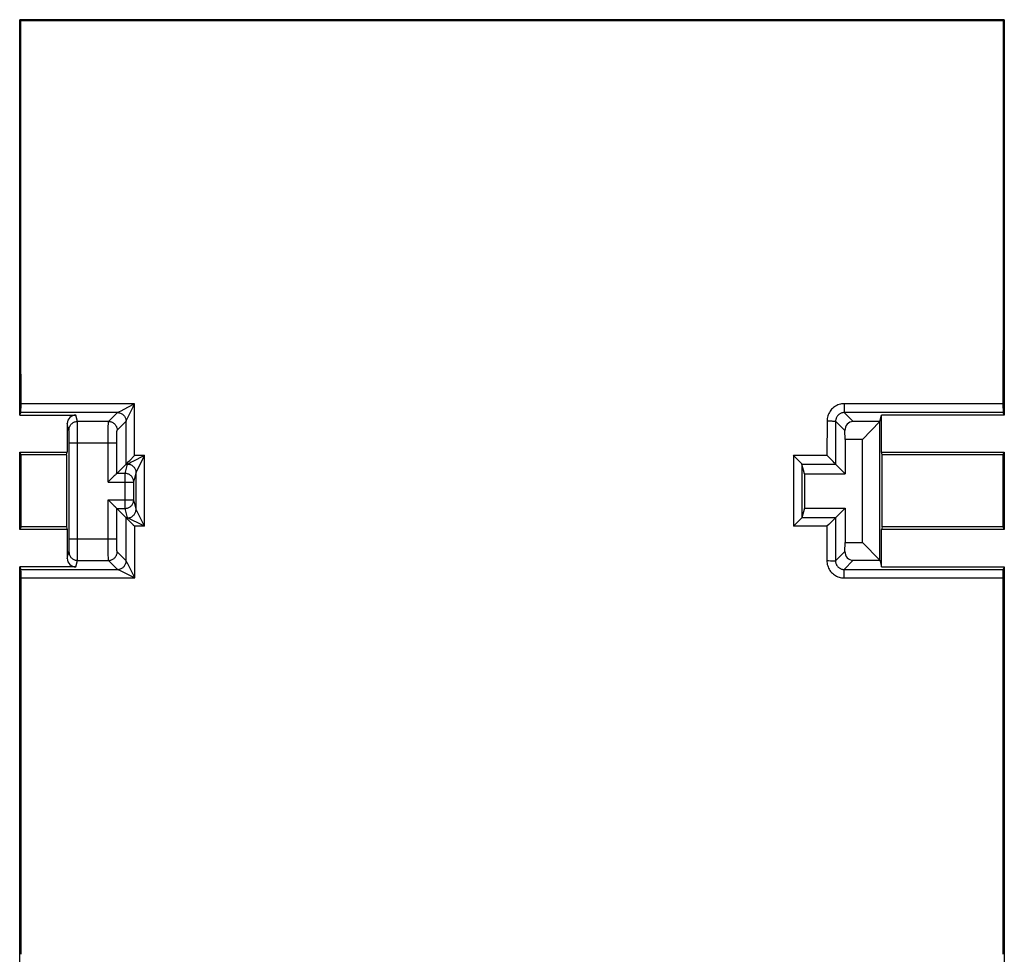
# Model space of a CAD drawing. Units: millimetres. Extents: x 28 to 260, y 53 to 143.
# Drawn here: x 97 to 120, y 99 to 120 of the extents above; entities that cross this region are included whole.
import ezdxf

# ---------------------------------------------------------------- set-up
doc = ezdxf.new("R2010")
doc.units = ezdxf.units.MM
doc.header["$LTSCALE"] = 16.335
doc.layers.get('0').update_dxf_attribs({"linetype": 'CONTINUOUS'})
doc.layers.add('ASSI', color=7, linetype='CONTINUOUS')

msp = doc.modelspace()

# ---------------------------------------------------------------- linework, layer by layer
at = {"color": 7, "linetype": 'CONTINUOUS'}
for p, q in [((97.144, 111.162), (97.144, 120.361)), ((97.169, 120.336), (97.144, 120.361)), ((120.044, 120.361), (97.144, 120.361)), ((120.019, 120.336), (97.169, 120.336)), ((120.019, 120.336), (120.044, 120.361)), ((120.044, 120.361), (120.044, 111.162)), ((97.144, 111.162), (97.172, 111.218)), ((97.144, 111.162), (98.452, 111.162)), ((117.148, 111.009), (117.186, 111.162)), ((117.186, 110.295), (117.186, 111.162)), ((120.044, 111.162), (117.186, 111.162)), ((120.044, 111.162), (120.017, 111.218)), ((98.252, 110.962), (98.252, 110.295)), ((117.148, 111.009), (116.53, 111.009)), ((117.148, 111.009), (116.744, 110.595)), ((117.148, 107.781), (117.148, 111.009)), ((116.344, 110.595), (116.337, 110.802)), ((98.292, 108.278), (98.292, 110.512)), ((116.344, 110.595), (116.344, 109.795)), ((116.744, 110.595), (116.344, 110.595)), ((116.744, 108.195), (116.744, 110.595)), ((97.144, 108.495), (97.144, 110.295)), ((97.176, 110.232), (97.144, 110.295)), ((97.144, 110.295), (98.252, 110.295)), ((98.236, 110.232), (97.176, 110.232)), ((98.236, 110.232), (98.252, 110.295)), ((115.16, 110.203), (115.138, 110.224)), ((115.225, 110.137), (115.16, 110.203)), ((115.942, 110.203), (115.92, 110.224)), ((116.006, 110.138), (115.942, 110.203)), ((117.202, 110.232), (117.186, 110.295)), ((117.186, 110.295), (120.044, 110.295)), ((120.013, 110.232), (117.202, 110.232)), ((120.013, 110.232), (120.044, 110.295)), ((120.044, 110.295), (120.044, 108.495)), ((99.618, 110.019), (99.401, 109.802)), ((99.649, 110.053), (99.674, 110.078)), ((99.674, 110.078), (99.702, 110.107)), ((115.284, 110.077), (115.225, 110.137)), ((115.309, 110.051), (115.284, 110.077)), ((115.327, 110.032), (115.309, 110.051)), ((115.394, 109.795), (115.338, 110.019)), ((116.064, 110.078), (116.006, 110.138)), ((116.089, 110.053), (116.064, 110.078)), ((116.108, 110.033), (116.089, 110.053)), ((116.12, 110.019), (116.344, 109.795)), ((99.336, 109.737), (99.212, 109.612)), ((99.345, 109.746), (99.336, 109.737)), ((115.394, 109.795), (115.394, 108.995)), ((115.394, 109.795), (116.344, 109.795)), ((99.212, 109.612), (99.201, 109.602)), ((99.796, 109.188), (99.796, 109.602)), ((99.212, 109.177), (99.201, 109.188)), ((99.336, 109.053), (99.212, 109.177)), ((99.345, 109.044), (99.336, 109.053)), ((99.619, 108.769), (99.401, 108.988)), ((115.394, 108.995), (115.338, 108.77)), ((115.394, 108.995), (116.344, 108.995)), ((116.119, 108.769), (116.344, 108.995)), ((116.344, 108.995), (116.344, 108.195)), ((97.176, 108.559), (97.144, 108.495)), ((98.236, 108.559), (97.176, 108.559)), ((98.236, 108.559), (98.252, 108.495)), ((99.624, 108.766), (99.638, 108.753)), ((99.659, 108.732), (99.685, 108.707)), ((99.685, 108.707), (99.745, 108.649)), ((115.18, 108.616), (115.138, 108.574)), ((115.243, 108.678), (115.18, 108.616)), ((115.272, 108.707), (115.243, 108.678)), ((115.961, 108.616), (115.919, 108.574)), ((116.024, 108.679), (115.961, 108.616)), ((116.054, 108.707), (116.024, 108.679)), ((117.202, 108.559), (117.186, 108.495)), ((120.012, 108.559), (117.202, 108.559)), ((120.012, 108.559), (120.044, 108.495)), ((98.252, 108.495), (97.144, 108.495)), ((98.252, 108.495), (98.252, 107.827)), ((117.186, 107.627), (117.186, 108.495)), ((120.044, 108.495), (117.186, 108.495)), ((116.337, 107.988), (116.344, 108.195)), ((116.344, 108.195), (116.744, 108.195)), ((116.744, 108.195), (117.148, 107.781)), ((116.53, 107.781), (117.148, 107.781)), ((117.148, 107.781), (117.186, 107.627)), ((97.144, 88.662), (97.144, 107.627)), ((97.144, 107.627), (97.174, 107.568)), ((98.452, 107.627), (97.144, 107.627)), ((117.186, 107.627), (120.044, 107.627)), ((120.044, 107.627), (120.015, 107.568)), ((120.044, 107.627), (120.044, 88.662))]:
    msp.add_line(p, q, dxfattribs=at)
at = {"color": 250, "linetype": 'CONTINUOUS'}
for p, q in [((99.817, 111.423), (97.175, 111.423)), ((99.501, 111.263), (99.571, 111.299)), ((99.818, 110.224), (99.817, 111.423)), ((116.321, 111.423), (116.321, 111.218)), ((120.013, 111.423), (116.321, 111.423)), ((99.417, 111.218), (97.172, 111.218)), ((98.49, 111.012), (98.452, 111.162)), ((99.211, 111.012), (99.417, 111.218)), ((99.417, 111.218), (99.418, 111.218)), ((99.437, 111.229), (99.451, 111.237)), ((99.451, 111.237), (99.468, 111.246)), ((99.468, 111.246), (99.501, 111.263)), ((116.53, 111.009), (116.321, 111.218)), ((120.017, 111.218), (116.321, 111.218)), ((98.29, 110.812), (98.252, 110.962)), ((99.211, 111.012), (98.49, 111.012)), ((98.491, 110.981), (98.49, 110.999)), ((98.491, 110.939), (98.491, 110.981)), ((98.492, 110.784), (98.491, 110.939)), ((99.204, 110.836), (99.204, 110.882)), ((99.411, 110.812), (99.617, 111.018)), ((99.618, 110.019), (99.617, 111.018)), ((99.617, 111.018), (99.617, 111.018)), ((99.622, 111.029), (99.627, 111.039)), ((99.627, 111.039), (99.634, 111.054)), ((115.921, 111.024), (115.92, 110.224)), ((115.921, 111.024), (115.962, 111.024)), ((115.962, 111.024), (116.001, 111.023)), ((116.121, 111.018), (116.12, 110.019)), ((116.337, 110.802), (116.121, 111.018)), ((98.291, 110.778), (98.291, 110.793)), ((98.291, 110.746), (98.291, 110.778)), ((98.292, 110.675), (98.291, 110.746)), ((98.292, 110.55), (98.292, 110.675)), ((98.492, 108.151), (98.492, 110.784)), ((99.201, 110.607), (99.202, 110.699)), ((99.201, 109.602), (99.201, 110.607)), ((99.202, 110.699), (99.203, 110.784)), ((99.203, 110.784), (99.204, 110.836)), ((99.401, 110.588), (99.402, 110.624)), ((99.402, 110.659), (99.403, 110.691)), ((99.402, 110.624), (99.402, 110.659)), ((98.292, 110.512), (98.292, 110.55)), ((98.292, 110.512), (99.401, 110.512)), ((99.401, 110.55), (99.401, 110.588)), ((99.401, 109.802), (99.401, 110.55)), ((99.818, 110.224), (100.05, 110.224)), ((100.05, 108.574), (100.05, 110.224)), ((115.138, 110.224), (115.138, 108.574)), ((115.138, 110.224), (115.92, 110.224)), ((99.596, 109.802), (99.65, 110.019)), ((99.618, 110.019), (99.65, 110.019)), ((99.667, 110.029), (99.68, 110.036)), ((99.68, 110.036), (99.697, 110.045)), ((99.697, 110.045), (99.729, 110.061)), ((99.729, 110.061), (99.8, 110.098)), ((115.338, 110.019), (115.338, 108.77)), ((115.338, 110.019), (116.12, 110.019)), ((99.596, 109.802), (99.401, 109.802)), ((99.596, 108.988), (99.596, 109.802)), ((99.796, 109.602), (99.85, 109.819)), ((99.85, 108.97), (99.85, 109.819)), ((99.854, 109.827), (99.861, 109.843)), ((99.861, 109.843), (99.878, 109.878)), ((99.201, 109.602), (99.796, 109.602)), ((99.201, 108.278), (99.201, 109.188)), ((99.201, 109.188), (99.796, 109.188)), ((99.85, 108.97), (99.796, 109.188)), ((99.401, 108.239), (99.401, 108.988)), ((99.401, 108.988), (99.596, 108.988)), ((99.65, 108.77), (99.596, 108.988)), ((99.856, 108.959), (99.853, 108.966)), ((99.861, 108.949), (99.856, 108.959)), ((99.878, 108.917), (99.861, 108.949)), ((100.05, 108.574), (99.878, 108.917)), ((99.62, 107.769), (99.619, 108.769)), ((99.651, 108.769), (99.62, 108.769)), ((99.679, 108.757), (99.667, 108.763)), ((99.695, 108.749), (99.679, 108.757)), ((99.726, 108.734), (99.695, 108.749)), ((99.792, 108.702), (99.726, 108.734)), ((99.877, 108.66), (99.792, 108.702)), ((99.82, 107.373), (99.82, 108.574)), ((100.05, 108.574), (99.82, 108.574)), ((100.05, 108.574), (99.877, 108.66)), ((115.919, 108.574), (115.138, 108.574)), ((116.119, 108.769), (115.338, 108.769)), ((115.919, 108.574), (115.918, 107.773)), ((116.119, 108.769), (116.118, 107.769)), ((98.292, 108.131), (98.292, 108.278)), ((98.292, 108.278), (99.401, 108.278)), ((98.292, 108.056), (98.292, 108.131)), ((98.492, 107.908), (98.492, 108.151)), ((99.201, 108.151), (99.201, 108.278)), ((99.202, 108.061), (99.201, 108.151)), ((99.401, 108.202), (99.401, 108.239)), ((99.402, 108.165), (99.401, 108.202)), ((99.402, 108.131), (99.402, 108.165)), ((99.403, 108.099), (99.402, 108.131)), ((99.404, 108.069), (99.403, 108.099)), ((98.252, 107.827), (98.29, 107.978)), ((98.291, 108.021), (98.292, 108.056)), ((98.491, 107.835), (98.492, 107.908)), ((99.203, 107.979), (99.202, 108.061)), ((99.204, 107.93), (99.203, 107.979)), ((99.205, 107.887), (99.204, 107.93)), ((99.206, 107.851), (99.205, 107.887)), ((99.62, 107.769), (99.411, 107.978)), ((116.337, 107.988), (116.118, 107.769)), ((98.452, 107.627), (98.49, 107.778)), ((98.49, 107.778), (99.211, 107.778)), ((98.491, 107.809), (98.491, 107.835)), ((99.42, 107.569), (99.211, 107.778)), ((99.631, 107.748), (99.622, 107.766)), ((99.648, 107.714), (99.631, 107.748)), ((99.82, 107.373), (99.648, 107.714)), ((115.918, 107.773), (115.959, 107.773)), ((115.959, 107.773), (115.998, 107.772)), ((115.998, 107.772), (116.033, 107.772)), ((116.53, 107.781), (116.318, 107.568)), ((97.174, 107.568), (99.421, 107.568)), ((99.421, 107.568), (99.42, 107.569)), ((99.452, 107.554), (99.438, 107.561)), ((99.47, 107.546), (99.452, 107.554)), ((99.504, 107.529), (99.47, 107.546)), ((99.615, 107.475), (99.504, 107.529)), ((99.756, 107.405), (99.615, 107.475)), ((99.82, 107.373), (99.756, 107.405)), ((116.318, 107.373), (116.318, 107.568)), ((116.318, 107.568), (120.015, 107.568)), ((97.177, 107.373), (99.82, 107.373)), ((116.318, 107.373), (120.011, 107.373))]:
    msp.add_line(p, q, dxfattribs=at)
for points in [[(99.571, 111.299), (99.792, 111.411), (99.817, 111.423)], [(99.634, 111.054), (99.781, 111.351), (99.817, 111.423)], [(116.321, 111.423), (116.291, 111.422), (116.261, 111.419), (116.232, 111.413), (116.203, 111.406), (116.175, 111.396), (116.148, 111.384), (116.121, 111.37), (116.096, 111.354), (116.072, 111.336), (116.049, 111.317), (116.028, 111.296), (116.008, 111.273), (115.991, 111.249), (115.975, 111.224), (115.961, 111.197), (115.949, 111.17), (115.939, 111.142), (115.931, 111.113), (115.926, 111.084), (115.922, 111.054), (115.921, 111.024)], [(99.417, 111.218), (99.435, 111.217), (99.452, 111.215), (99.469, 111.211), (99.485, 111.206), (99.502, 111.199)], [(99.418, 111.218), (99.419, 111.219), (99.42, 111.22), (99.423, 111.222), (99.427, 111.224), (99.431, 111.226), (99.437, 111.229)], [(99.502, 111.199), (99.517, 111.191), (99.532, 111.182), (99.546, 111.171), (99.559, 111.159), (99.57, 111.147), (99.581, 111.133), (99.59, 111.118), (99.599, 111.103), (99.605, 111.087), (99.611, 111.07), (99.614, 111.053), (99.617, 111.036), (99.617, 111.018)], [(116.321, 111.218), (116.306, 111.217), (116.291, 111.215), (116.277, 111.213), (116.262, 111.209), (116.248, 111.204), (116.234, 111.198), (116.221, 111.191), (116.208, 111.183), (116.196, 111.174), (116.185, 111.165), (116.174, 111.154), (116.165, 111.143), (116.156, 111.131), (116.148, 111.118), (116.141, 111.105), (116.135, 111.091), (116.13, 111.077), (116.126, 111.063), (116.123, 111.048), (116.121, 111.033), (116.121, 111.018)], [(98.29, 110.812), (98.291, 110.829), (98.293, 110.846), (98.297, 110.864), (98.302, 110.88), (98.309, 110.896), (98.317, 110.912), (98.326, 110.926), (98.337, 110.94), (98.348, 110.953), (98.361, 110.965), (98.375, 110.975), (98.39, 110.985), (98.405, 110.993), (98.422, 111), (98.438, 111.005), (98.455, 111.009), (98.472, 111.011), (98.49, 111.012)], [(98.49, 110.999), (98.49, 111.005), (98.49, 111.01), (98.49, 111.012)], [(99.204, 110.882), (99.205, 110.922), (99.206, 110.939), (99.207, 110.955), (99.207, 110.969), (99.208, 110.981), (99.208, 110.991), (99.209, 110.999), (99.21, 111.005), (99.21, 111.01), (99.211, 111.012)], [(99.211, 111.012), (99.229, 111.011), (99.246, 111.009), (99.263, 111.005), (99.279, 111), (99.296, 110.993), (99.311, 110.985), (99.326, 110.975), (99.34, 110.965), (99.352, 110.953), (99.364, 110.94), (99.375, 110.926), (99.384, 110.912), (99.392, 110.896), (99.399, 110.88), (99.404, 110.863), (99.408, 110.846), (99.41, 110.829), (99.411, 110.812)], [(99.617, 111.018), (99.618, 111.02), (99.619, 111.022), (99.62, 111.025), (99.622, 111.029)], [(116.001, 111.023), (116.036, 111.023), (116.052, 111.022), (116.067, 111.022), (116.08, 111.022), (116.092, 111.021), (116.102, 111.02), (116.109, 111.02), (116.115, 111.019), (116.119, 111.019), (116.121, 111.018)], [(98.291, 110.793), (98.291, 110.799), (98.29, 110.804), (98.29, 110.808), (98.29, 110.81), (98.29, 110.812)], [(99.403, 110.691), (99.404, 110.72), (99.404, 110.734), (99.405, 110.746), (99.405, 110.758), (99.406, 110.768), (99.407, 110.778), (99.407, 110.786), (99.408, 110.793), (99.408, 110.799), (99.409, 110.804), (99.41, 110.808), (99.41, 110.81), (99.411, 110.812)], [(99.8, 110.098), (100.025, 110.211), (100.05, 110.224)], [(99.878, 109.878), (100.013, 110.151), (100.05, 110.224)], [(99.65, 110.019), (99.651, 110.019), (99.652, 110.02), (99.654, 110.022), (99.658, 110.023), (99.662, 110.026), (99.667, 110.029)], [(99.65, 110.019), (99.668, 110.018), (99.685, 110.016), (99.702, 110.012), (99.719, 110.007), (99.735, 110), (99.75, 109.992), (99.765, 109.983), (99.779, 109.972), (99.792, 109.96), (99.803, 109.947), (99.814, 109.934), (99.823, 109.919), (99.831, 109.903), (99.838, 109.887), (99.843, 109.871), (99.847, 109.854), (99.849, 109.836), (99.85, 109.819)], [(99.796, 109.602), (99.795, 109.619), (99.793, 109.636), (99.789, 109.653), (99.784, 109.67), (99.777, 109.686), (99.769, 109.702), (99.76, 109.716), (99.749, 109.73), (99.737, 109.743), (99.724, 109.755), (99.711, 109.765), (99.696, 109.775), (99.68, 109.783), (99.664, 109.789), (99.648, 109.795), (99.631, 109.799), (99.613, 109.801), (99.596, 109.802)], [(99.85, 109.819), (99.85, 109.82), (99.851, 109.821), (99.852, 109.824), (99.854, 109.827)], [(99.596, 108.988), (99.613, 108.989), (99.631, 108.991), (99.648, 108.995), (99.664, 109), (99.681, 109.007), (99.696, 109.015), (99.711, 109.024), (99.725, 109.035), (99.737, 109.047), (99.749, 109.06), (99.76, 109.074), (99.769, 109.088), (99.777, 109.104), (99.784, 109.12), (99.789, 109.137), (99.793, 109.154), (99.795, 109.171), (99.796, 109.188)], [(99.651, 108.769), (99.668, 108.77), (99.686, 108.772), (99.703, 108.776), (99.719, 108.781), (99.735, 108.788), (99.751, 108.796), (99.765, 108.806), (99.779, 108.816), (99.792, 108.828), (99.804, 108.841)], [(99.804, 108.841), (99.814, 108.855), (99.824, 108.87), (99.832, 108.885), (99.838, 108.902), (99.844, 108.918), (99.847, 108.935), (99.85, 108.952), (99.85, 108.97)], [(99.851, 108.969), (99.851, 108.969), (99.851, 108.969), (99.85, 108.969), (99.85, 108.97), (99.85, 108.97), (99.85, 108.97)], [(99.853, 108.966), (99.851, 108.968), (99.851, 108.969)], [(99.651, 108.769), (99.651, 108.769), (99.651, 108.77), (99.651, 108.77), (99.651, 108.77), (99.65, 108.77), (99.65, 108.77)], [(99.667, 108.763), (99.662, 108.765), (99.658, 108.767), (99.655, 108.768), (99.652, 108.769), (99.651, 108.769)], [(98.29, 107.978), (98.29, 107.979), (98.29, 107.982), (98.29, 107.985), (98.291, 107.99), (98.291, 107.996), (98.291, 108.004), (98.291, 108.021)], [(98.29, 107.978), (98.291, 107.96), (98.293, 107.943), (98.297, 107.926), (98.302, 107.909), (98.309, 107.893), (98.317, 107.878), (98.326, 107.863), (98.337, 107.849), (98.348, 107.837), (98.361, 107.825), (98.375, 107.814), (98.39, 107.805), (98.405, 107.797), (98.422, 107.79), (98.438, 107.785), (98.455, 107.781), (98.472, 107.779), (98.49, 107.778)], [(99.211, 107.778), (99.229, 107.779), (99.246, 107.781), (99.263, 107.785), (99.279, 107.79), (99.296, 107.797), (99.311, 107.805), (99.326, 107.814), (99.34, 107.825), (99.352, 107.837), (99.364, 107.849), (99.375, 107.863), (99.384, 107.878), (99.392, 107.893), (99.399, 107.91), (99.404, 107.926), (99.408, 107.943), (99.41, 107.96), (99.411, 107.978)], [(99.411, 107.978), (99.41, 107.979), (99.41, 107.982), (99.409, 107.985), (99.408, 107.99), (99.408, 107.996), (99.407, 108.004), (99.407, 108.012), (99.406, 108.021), (99.405, 108.032), (99.405, 108.043), (99.404, 108.056), (99.404, 108.069)], [(98.49, 107.778), (98.49, 107.78), (98.49, 107.784), (98.49, 107.79), (98.491, 107.809)], [(99.211, 107.778), (99.21, 107.78), (99.21, 107.784), (99.209, 107.79), (99.208, 107.799), (99.208, 107.809), (99.207, 107.821), (99.207, 107.835), (99.206, 107.851)], [(99.421, 107.568), (99.438, 107.569), (99.455, 107.572), (99.472, 107.575), (99.489, 107.581), (99.505, 107.587), (99.52, 107.595), (99.535, 107.605), (99.549, 107.615), (99.562, 107.627), (99.574, 107.64), (99.584, 107.654)], [(99.584, 107.654), (99.593, 107.669), (99.601, 107.684), (99.608, 107.7), (99.613, 107.717), (99.617, 107.734), (99.619, 107.751), (99.62, 107.769)], [(99.622, 107.766), (99.621, 107.768), (99.62, 107.768)], [(115.918, 107.773), (115.919, 107.743), (115.923, 107.713), (115.928, 107.684), (115.936, 107.655), (115.946, 107.626), (115.958, 107.599), (115.972, 107.573), (115.988, 107.547), (116.005, 107.523), (116.025, 107.501), (116.046, 107.479), (116.068, 107.46), (116.092, 107.442), (116.118, 107.426), (116.144, 107.412), (116.172, 107.4), (116.2, 107.39), (116.229, 107.383), (116.258, 107.377), (116.287, 107.374), (116.318, 107.373)], [(116.033, 107.772), (116.064, 107.771), (116.077, 107.771), (116.089, 107.771), (116.099, 107.77), (116.107, 107.77), (116.112, 107.769), (116.116, 107.769), (116.118, 107.769)], [(116.118, 107.769), (116.119, 107.754), (116.12, 107.739), (116.123, 107.724), (116.127, 107.709), (116.132, 107.695), (116.138, 107.682), (116.145, 107.668), (116.153, 107.656), (116.161, 107.644), (116.171, 107.632), (116.182, 107.622), (116.193, 107.612), (116.205, 107.603), (116.218, 107.595), (116.231, 107.588), (116.245, 107.582), (116.259, 107.577), (116.273, 107.573), (116.288, 107.571), (116.303, 107.569), (116.318, 107.568)], [(99.438, 107.561), (99.432, 107.563), (99.428, 107.565), (99.425, 107.567), (99.422, 107.568), (99.421, 107.568)]]:
    msp.add_lwpolyline(points, dxfattribs=at)
at = {"color": 7, "linetype": 'CONTINUOUS'}
for points in [[(99.702, 110.107), (99.807, 110.214), (99.818, 110.224)], [(99.618, 110.019), (99.62, 110.021), (99.622, 110.024), (99.626, 110.028), (99.631, 110.033), (99.649, 110.053)], [(115.338, 110.019), (115.337, 110.02), (115.335, 110.023), (115.332, 110.027), (115.327, 110.032)], [(116.12, 110.019), (116.118, 110.021), (116.116, 110.024), (116.112, 110.028), (116.108, 110.033)], [(99.37, 109.77), (99.362, 109.763), (99.345, 109.746)], [(99.401, 109.802), (99.399, 109.8), (99.397, 109.798), (99.393, 109.794), (99.389, 109.789), (99.383, 109.784), (99.37, 109.77)], [(99.37, 109.019), (99.362, 109.027), (99.345, 109.044)], [(99.401, 108.988), (99.4, 108.99), (99.397, 108.992), (99.393, 108.996), (99.389, 109), (99.383, 109.006), (99.37, 109.019)], [(99.62, 108.769), (99.621, 108.768), (99.624, 108.766)], [(99.638, 108.753), (99.652, 108.74), (99.659, 108.732)], [(99.745, 108.649), (99.787, 108.606), (99.82, 108.574)], [(115.338, 108.769), (115.336, 108.768), (115.333, 108.766), (115.329, 108.762), (115.324, 108.758), (115.319, 108.752), (115.312, 108.746), (115.305, 108.739), (115.297, 108.732), (115.272, 108.707)], [(115.338, 108.77), (115.338, 108.77), (115.338, 108.77), (115.338, 108.77), (115.338, 108.77), (115.338, 108.769), (115.338, 108.769), (115.338, 108.769), (115.338, 108.769), (115.338, 108.769)], [(116.101, 108.753), (116.079, 108.733), (116.054, 108.707)], [(116.119, 108.769), (116.117, 108.768), (116.114, 108.766), (116.111, 108.763), (116.101, 108.753)]]:
    msp.add_lwpolyline(points, dxfattribs=at)
for centre, major_axis, ratio, start_param, end_param in [((89.355, 98.145), (0, 448.2), 0.017455, -1.541165, -1.521264), ((127.833, 98.145), (0, 448.2), 0.017455, 1.521264, 1.541165), ((97.172, 111.418), (0, 0.2), 0.017455, -3.106686, -1.541165), ((120.017, 111.418), (0, 0.2), 0.017455, 1.541165, 3.106686), ((98.452, 110.962), (-0.049, 0.194), 0.999353, -0.244737, 1.325755), ((116.537, 110.802), (-0.083, 0.191), 0.951833, -0.392395, 1.177184), ((89.355, 98.145), (0, 448.2), 0.017455, -1.547558, -1.543826), ((102.146, 98.145), (0, 448.2), 0.008727, 1.543826, 1.547558), ((113.292, 98.145), (0, 448.2), 0.008727, -1.547558, -1.543826), ((127.833, 98.145), (0, 448.2), 0.017455, 1.543826, 1.547558), ((99.618, 110.219), (0, 0.2), 0.034921, -3.106686, -3.079967), ((116.12, 110.219), (0, 0.2), 0.034921, -3.203218, -3.176499), ((116.537, 107.988), (0.083, 0.191), 0.951833, -4.318776, -2.749198), ((98.452, 107.827), (0.049, 0.194), 0.999353, -4.467348, -2.896856), ((97.173, 107.369), (0, 0.2), 0.017455, -1.550206, -0.034907), ((120.015, 107.369), (0, 0.2), 0.017455, 0.034907, 1.550206), ((89.355, 98.145), (0, 448.2), 0.017455, -1.569752, -1.550206), ((127.833, 98.145), (0, 448.2), 0.017455, 1.550206, 1.569752)]:
    msp.add_ellipse(centre, major_axis=major_axis, ratio=ratio, start_param=start_param, end_param=end_param, dxfattribs=at)
at = {"layer": 'ASSI', "color": 7, "linetype": 'CONTINUOUS'}
for p, q in [((97.144, 111.162), (97.144, 120.361)), ((97.169, 120.336), (97.144, 120.361)), ((120.044, 120.361), (97.144, 120.361)), ((120.019, 120.336), (97.169, 120.336)), ((120.019, 120.336), (120.044, 120.361)), ((120.044, 120.361), (120.044, 111.162)), ((97.144, 111.162), (97.172, 111.218)), ((97.144, 111.162), (98.452, 111.162)), ((117.148, 111.009), (117.186, 111.162)), ((117.186, 110.295), (117.186, 111.162)), ((120.044, 111.162), (117.186, 111.162)), ((120.044, 111.162), (120.017, 111.218)), ((98.252, 110.962), (98.252, 110.295)), ((117.148, 111.009), (116.53, 111.009)), ((117.148, 111.009), (116.744, 110.595)), ((117.148, 107.781), (117.148, 111.009)), ((116.344, 110.595), (116.337, 110.802)), ((98.292, 108.278), (98.292, 110.512)), ((116.344, 110.595), (116.344, 109.795)), ((116.744, 110.595), (116.344, 110.595)), ((116.744, 108.195), (116.744, 110.595)), ((97.144, 108.495), (97.144, 110.295)), ((97.176, 110.232), (97.144, 110.295)), ((97.144, 110.295), (98.252, 110.295)), ((98.236, 110.232), (97.176, 110.232)), ((98.236, 110.232), (98.252, 110.295)), ((115.16, 110.203), (115.138, 110.224)), ((115.225, 110.137), (115.16, 110.203)), ((115.942, 110.203), (115.92, 110.224)), ((116.006, 110.138), (115.942, 110.203)), ((117.202, 110.232), (117.186, 110.295)), ((117.186, 110.295), (120.044, 110.295)), ((120.013, 110.232), (117.202, 110.232)), ((120.013, 110.232), (120.044, 110.295)), ((120.044, 110.295), (120.044, 108.495)), ((99.618, 110.019), (99.401, 109.802)), ((99.649, 110.053), (99.674, 110.078)), ((99.674, 110.078), (99.702, 110.107)), ((115.284, 110.077), (115.225, 110.137)), ((115.309, 110.051), (115.284, 110.077)), ((115.327, 110.032), (115.309, 110.051)), ((115.394, 109.795), (115.338, 110.019)), ((116.064, 110.078), (116.006, 110.138)), ((116.089, 110.053), (116.064, 110.078)), ((116.108, 110.033), (116.089, 110.053)), ((116.12, 110.019), (116.344, 109.795)), ((99.336, 109.737), (99.212, 109.612)), ((99.345, 109.746), (99.336, 109.737)), ((115.394, 109.795), (115.394, 108.995)), ((115.394, 109.795), (116.344, 109.795)), ((99.212, 109.612), (99.201, 109.602)), ((99.796, 109.188), (99.796, 109.602)), ((99.212, 109.177), (99.201, 109.188)), ((99.336, 109.053), (99.212, 109.177)), ((99.345, 109.044), (99.336, 109.053)), ((99.619, 108.769), (99.401, 108.988)), ((115.394, 108.995), (115.338, 108.77)), ((115.394, 108.995), (116.344, 108.995)), ((116.119, 108.769), (116.344, 108.995)), ((116.344, 108.995), (116.344, 108.195)), ((97.176, 108.559), (97.144, 108.495)), ((98.236, 108.559), (97.176, 108.559)), ((98.236, 108.559), (98.252, 108.495)), ((99.624, 108.766), (99.638, 108.753)), ((99.659, 108.732), (99.685, 108.707)), ((99.685, 108.707), (99.745, 108.649)), ((115.18, 108.616), (115.138, 108.574)), ((115.243, 108.678), (115.18, 108.616)), ((115.272, 108.707), (115.243, 108.678)), ((115.961, 108.616), (115.919, 108.574)), ((116.024, 108.679), (115.961, 108.616)), ((116.054, 108.707), (116.024, 108.679)), ((117.202, 108.559), (117.186, 108.495)), ((120.012, 108.559), (117.202, 108.559)), ((120.012, 108.559), (120.044, 108.495)), ((98.252, 108.495), (97.144, 108.495)), ((98.252, 108.495), (98.252, 107.827)), ((117.186, 107.627), (117.186, 108.495)), ((120.044, 108.495), (117.186, 108.495)), ((116.337, 107.988), (116.344, 108.195)), ((116.344, 108.195), (116.744, 108.195)), ((116.744, 108.195), (117.148, 107.781)), ((116.53, 107.781), (117.148, 107.781)), ((117.148, 107.781), (117.186, 107.627)), ((97.144, 88.662), (97.144, 107.627)), ((97.144, 107.627), (97.174, 107.568)), ((98.452, 107.627), (97.144, 107.627)), ((117.186, 107.627), (120.044, 107.627)), ((120.044, 107.627), (120.015, 107.568)), ((120.044, 107.627), (120.044, 88.662))]:
    msp.add_line(p, q, dxfattribs=at)
at = {"layer": 'ASSI', "color": 250, "linetype": 'CONTINUOUS'}
for p, q in [((99.817, 111.423), (97.175, 111.423)), ((99.501, 111.263), (99.571, 111.299)), ((99.818, 110.224), (99.817, 111.423)), ((116.321, 111.423), (116.321, 111.218)), ((120.013, 111.423), (116.321, 111.423)), ((99.417, 111.218), (97.172, 111.218)), ((98.49, 111.012), (98.452, 111.162)), ((99.211, 111.012), (99.417, 111.218)), ((99.417, 111.218), (99.418, 111.218)), ((99.437, 111.229), (99.451, 111.237)), ((99.451, 111.237), (99.468, 111.246)), ((99.468, 111.246), (99.501, 111.263)), ((116.53, 111.009), (116.321, 111.218)), ((120.017, 111.218), (116.321, 111.218)), ((98.29, 110.812), (98.252, 110.962)), ((99.211, 111.012), (98.49, 111.012)), ((98.491, 110.981), (98.49, 110.999)), ((98.491, 110.939), (98.491, 110.981)), ((98.492, 110.784), (98.491, 110.939)), ((99.204, 110.836), (99.204, 110.882)), ((99.411, 110.812), (99.617, 111.018)), ((99.618, 110.019), (99.617, 111.018)), ((99.617, 111.018), (99.617, 111.018)), ((99.622, 111.029), (99.627, 111.039)), ((99.627, 111.039), (99.634, 111.054)), ((115.921, 111.024), (115.92, 110.224)), ((115.921, 111.024), (115.962, 111.024)), ((115.962, 111.024), (116.001, 111.023)), ((116.121, 111.018), (116.12, 110.019)), ((116.337, 110.802), (116.121, 111.018)), ((98.291, 110.778), (98.291, 110.793)), ((98.291, 110.746), (98.291, 110.778)), ((98.292, 110.675), (98.291, 110.746)), ((98.292, 110.55), (98.292, 110.675)), ((98.492, 108.151), (98.492, 110.784)), ((99.201, 110.607), (99.202, 110.699)), ((99.201, 109.602), (99.201, 110.607)), ((99.202, 110.699), (99.203, 110.784)), ((99.203, 110.784), (99.204, 110.836)), ((99.401, 110.588), (99.402, 110.624)), ((99.402, 110.659), (99.403, 110.691)), ((99.402, 110.624), (99.402, 110.659)), ((98.292, 110.512), (98.292, 110.55)), ((98.292, 110.512), (99.401, 110.512)), ((99.401, 110.55), (99.401, 110.588)), ((99.401, 109.802), (99.401, 110.55)), ((99.818, 110.224), (100.05, 110.224)), ((100.05, 108.574), (100.05, 110.224)), ((115.138, 110.224), (115.138, 108.574)), ((115.138, 110.224), (115.92, 110.224)), ((99.596, 109.802), (99.65, 110.019)), ((99.618, 110.019), (99.65, 110.019)), ((99.667, 110.029), (99.68, 110.036)), ((99.68, 110.036), (99.697, 110.045)), ((99.697, 110.045), (99.729, 110.061)), ((99.729, 110.061), (99.8, 110.098)), ((115.338, 110.019), (115.338, 108.77)), ((115.338, 110.019), (116.12, 110.019)), ((99.596, 109.802), (99.401, 109.802)), ((99.596, 108.988), (99.596, 109.802)), ((99.796, 109.602), (99.85, 109.819)), ((99.85, 108.97), (99.85, 109.819)), ((99.854, 109.827), (99.861, 109.843)), ((99.861, 109.843), (99.878, 109.878)), ((99.201, 109.602), (99.796, 109.602)), ((99.201, 108.278), (99.201, 109.188)), ((99.201, 109.188), (99.796, 109.188)), ((99.85, 108.97), (99.796, 109.188)), ((99.401, 108.239), (99.401, 108.988)), ((99.401, 108.988), (99.596, 108.988)), ((99.65, 108.77), (99.596, 108.988)), ((99.856, 108.959), (99.853, 108.966)), ((99.861, 108.949), (99.856, 108.959)), ((99.878, 108.917), (99.861, 108.949)), ((100.05, 108.574), (99.878, 108.917)), ((99.62, 107.769), (99.619, 108.769)), ((99.651, 108.769), (99.62, 108.769)), ((99.679, 108.757), (99.667, 108.763)), ((99.695, 108.749), (99.679, 108.757)), ((99.726, 108.734), (99.695, 108.749)), ((99.792, 108.702), (99.726, 108.734)), ((99.877, 108.66), (99.792, 108.702)), ((99.82, 107.373), (99.82, 108.574)), ((100.05, 108.574), (99.82, 108.574)), ((100.05, 108.574), (99.877, 108.66)), ((115.919, 108.574), (115.138, 108.574)), ((116.119, 108.769), (115.338, 108.769)), ((115.919, 108.574), (115.918, 107.773)), ((116.119, 108.769), (116.118, 107.769)), ((98.292, 108.131), (98.292, 108.278)), ((98.292, 108.278), (99.401, 108.278)), ((98.292, 108.056), (98.292, 108.131)), ((98.492, 107.908), (98.492, 108.151)), ((99.201, 108.151), (99.201, 108.278)), ((99.202, 108.061), (99.201, 108.151)), ((99.401, 108.202), (99.401, 108.239)), ((99.402, 108.165), (99.401, 108.202)), ((99.402, 108.131), (99.402, 108.165)), ((99.403, 108.099), (99.402, 108.131)), ((99.404, 108.069), (99.403, 108.099)), ((98.252, 107.827), (98.29, 107.978)), ((98.291, 108.021), (98.292, 108.056)), ((98.491, 107.835), (98.492, 107.908)), ((99.203, 107.979), (99.202, 108.061)), ((99.204, 107.93), (99.203, 107.979)), ((99.205, 107.887), (99.204, 107.93)), ((99.206, 107.851), (99.205, 107.887)), ((99.62, 107.769), (99.411, 107.978)), ((116.337, 107.988), (116.118, 107.769)), ((98.452, 107.627), (98.49, 107.778)), ((98.49, 107.778), (99.211, 107.778)), ((98.491, 107.809), (98.491, 107.835)), ((99.42, 107.569), (99.211, 107.778)), ((99.631, 107.748), (99.622, 107.766)), ((99.648, 107.714), (99.631, 107.748)), ((99.82, 107.373), (99.648, 107.714)), ((115.918, 107.773), (115.959, 107.773)), ((115.959, 107.773), (115.998, 107.772)), ((115.998, 107.772), (116.033, 107.772)), ((116.53, 107.781), (116.318, 107.568)), ((97.174, 107.568), (99.421, 107.568)), ((99.421, 107.568), (99.42, 107.569)), ((99.452, 107.554), (99.438, 107.561)), ((99.47, 107.546), (99.452, 107.554)), ((99.504, 107.529), (99.47, 107.546)), ((99.615, 107.475), (99.504, 107.529)), ((99.756, 107.405), (99.615, 107.475)), ((99.82, 107.373), (99.756, 107.405)), ((116.318, 107.373), (116.318, 107.568)), ((116.318, 107.568), (120.015, 107.568)), ((97.177, 107.373), (99.82, 107.373)), ((116.318, 107.373), (120.011, 107.373))]:
    msp.add_line(p, q, dxfattribs=at)
for points in [[(99.571, 111.299), (99.792, 111.411), (99.817, 111.423)], [(99.634, 111.054), (99.781, 111.351), (99.817, 111.423)], [(116.321, 111.423), (116.291, 111.422), (116.261, 111.419), (116.232, 111.413), (116.203, 111.406), (116.175, 111.396), (116.148, 111.384), (116.121, 111.37), (116.096, 111.354), (116.072, 111.336), (116.049, 111.317), (116.028, 111.296), (116.008, 111.273), (115.991, 111.249), (115.975, 111.224), (115.961, 111.197), (115.949, 111.17), (115.939, 111.142), (115.931, 111.113), (115.926, 111.084), (115.922, 111.054), (115.921, 111.024)], [(99.417, 111.218), (99.435, 111.217), (99.452, 111.215), (99.469, 111.211), (99.485, 111.206), (99.502, 111.199)], [(99.418, 111.218), (99.419, 111.219), (99.42, 111.22), (99.423, 111.222), (99.427, 111.224), (99.431, 111.226), (99.437, 111.229)], [(99.502, 111.199), (99.517, 111.191), (99.532, 111.182), (99.546, 111.171), (99.559, 111.159), (99.57, 111.147), (99.581, 111.133), (99.59, 111.118), (99.599, 111.103), (99.605, 111.087), (99.611, 111.07), (99.614, 111.053), (99.617, 111.036), (99.617, 111.018)], [(116.321, 111.218), (116.306, 111.217), (116.291, 111.215), (116.277, 111.213), (116.262, 111.209), (116.248, 111.204), (116.234, 111.198), (116.221, 111.191), (116.208, 111.183), (116.196, 111.174), (116.185, 111.165), (116.174, 111.154), (116.165, 111.143), (116.156, 111.131), (116.148, 111.118), (116.141, 111.105), (116.135, 111.091), (116.13, 111.077), (116.126, 111.063), (116.123, 111.048), (116.121, 111.033), (116.121, 111.018)], [(98.29, 110.812), (98.291, 110.829), (98.293, 110.846), (98.297, 110.864), (98.302, 110.88), (98.309, 110.896), (98.317, 110.912), (98.326, 110.926), (98.337, 110.94), (98.348, 110.953), (98.361, 110.965), (98.375, 110.975), (98.39, 110.985), (98.405, 110.993), (98.422, 111), (98.438, 111.005), (98.455, 111.009), (98.472, 111.011), (98.49, 111.012)], [(98.49, 110.999), (98.49, 111.005), (98.49, 111.01), (98.49, 111.012)], [(99.204, 110.882), (99.205, 110.922), (99.206, 110.939), (99.207, 110.955), (99.207, 110.969), (99.208, 110.981), (99.208, 110.991), (99.209, 110.999), (99.21, 111.005), (99.21, 111.01), (99.211, 111.012)], [(99.211, 111.012), (99.229, 111.011), (99.246, 111.009), (99.263, 111.005), (99.279, 111), (99.296, 110.993), (99.311, 110.985), (99.326, 110.975), (99.34, 110.965), (99.352, 110.953), (99.364, 110.94), (99.375, 110.926), (99.384, 110.912), (99.392, 110.896), (99.399, 110.88), (99.404, 110.863), (99.408, 110.846), (99.41, 110.829), (99.411, 110.812)], [(99.617, 111.018), (99.618, 111.02), (99.619, 111.022), (99.62, 111.025), (99.622, 111.029)], [(116.001, 111.023), (116.036, 111.023), (116.052, 111.022), (116.067, 111.022), (116.08, 111.022), (116.092, 111.021), (116.102, 111.02), (116.109, 111.02), (116.115, 111.019), (116.119, 111.019), (116.121, 111.018)], [(98.291, 110.793), (98.291, 110.799), (98.29, 110.804), (98.29, 110.808), (98.29, 110.81), (98.29, 110.812)], [(99.403, 110.691), (99.404, 110.72), (99.404, 110.734), (99.405, 110.746), (99.405, 110.758), (99.406, 110.768), (99.407, 110.778), (99.407, 110.786), (99.408, 110.793), (99.408, 110.799), (99.409, 110.804), (99.41, 110.808), (99.41, 110.81), (99.411, 110.812)], [(99.8, 110.098), (100.025, 110.211), (100.05, 110.224)], [(99.878, 109.878), (100.013, 110.151), (100.05, 110.224)], [(99.65, 110.019), (99.651, 110.019), (99.652, 110.02), (99.654, 110.022), (99.658, 110.023), (99.662, 110.026), (99.667, 110.029)], [(99.65, 110.019), (99.668, 110.018), (99.685, 110.016), (99.702, 110.012), (99.719, 110.007), (99.735, 110), (99.75, 109.992), (99.765, 109.983), (99.779, 109.972), (99.792, 109.96), (99.803, 109.947), (99.814, 109.934), (99.823, 109.919), (99.831, 109.903), (99.838, 109.887), (99.843, 109.871), (99.847, 109.854), (99.849, 109.836), (99.85, 109.819)], [(99.796, 109.602), (99.795, 109.619), (99.793, 109.636), (99.789, 109.653), (99.784, 109.67), (99.777, 109.686), (99.769, 109.702), (99.76, 109.716), (99.749, 109.73), (99.737, 109.743), (99.724, 109.755), (99.711, 109.765), (99.696, 109.775), (99.68, 109.783), (99.664, 109.789), (99.648, 109.795), (99.631, 109.799), (99.613, 109.801), (99.596, 109.802)], [(99.85, 109.819), (99.85, 109.82), (99.851, 109.821), (99.852, 109.824), (99.854, 109.827)], [(99.596, 108.988), (99.613, 108.989), (99.631, 108.991), (99.648, 108.995), (99.664, 109), (99.681, 109.007), (99.696, 109.015), (99.711, 109.024), (99.725, 109.035), (99.737, 109.047), (99.749, 109.06), (99.76, 109.074), (99.769, 109.088), (99.777, 109.104), (99.784, 109.12), (99.789, 109.137), (99.793, 109.154), (99.795, 109.171), (99.796, 109.188)], [(99.651, 108.769), (99.668, 108.77), (99.686, 108.772), (99.703, 108.776), (99.719, 108.781), (99.735, 108.788), (99.751, 108.796), (99.765, 108.806), (99.779, 108.816), (99.792, 108.828), (99.804, 108.841)], [(99.804, 108.841), (99.814, 108.855), (99.824, 108.87), (99.832, 108.885), (99.838, 108.902), (99.844, 108.918), (99.847, 108.935), (99.85, 108.952), (99.85, 108.97)], [(99.851, 108.969), (99.851, 108.969), (99.851, 108.969), (99.85, 108.969), (99.85, 108.97), (99.85, 108.97), (99.85, 108.97)], [(99.853, 108.966), (99.851, 108.968), (99.851, 108.969)], [(99.651, 108.769), (99.651, 108.769), (99.651, 108.77), (99.651, 108.77), (99.651, 108.77), (99.65, 108.77), (99.65, 108.77)], [(99.667, 108.763), (99.662, 108.765), (99.658, 108.767), (99.655, 108.768), (99.652, 108.769), (99.651, 108.769)], [(98.29, 107.978), (98.29, 107.979), (98.29, 107.982), (98.29, 107.985), (98.291, 107.99), (98.291, 107.996), (98.291, 108.004), (98.291, 108.021)], [(98.29, 107.978), (98.291, 107.96), (98.293, 107.943), (98.297, 107.926), (98.302, 107.909), (98.309, 107.893), (98.317, 107.878), (98.326, 107.863), (98.337, 107.849), (98.348, 107.837), (98.361, 107.825), (98.375, 107.814), (98.39, 107.805), (98.405, 107.797), (98.422, 107.79), (98.438, 107.785), (98.455, 107.781), (98.472, 107.779), (98.49, 107.778)], [(99.211, 107.778), (99.229, 107.779), (99.246, 107.781), (99.263, 107.785), (99.279, 107.79), (99.296, 107.797), (99.311, 107.805), (99.326, 107.814), (99.34, 107.825), (99.352, 107.837), (99.364, 107.849), (99.375, 107.863), (99.384, 107.878), (99.392, 107.893), (99.399, 107.91), (99.404, 107.926), (99.408, 107.943), (99.41, 107.96), (99.411, 107.978)], [(99.411, 107.978), (99.41, 107.979), (99.41, 107.982), (99.409, 107.985), (99.408, 107.99), (99.408, 107.996), (99.407, 108.004), (99.407, 108.012), (99.406, 108.021), (99.405, 108.032), (99.405, 108.043), (99.404, 108.056), (99.404, 108.069)], [(98.49, 107.778), (98.49, 107.78), (98.49, 107.784), (98.49, 107.79), (98.491, 107.809)], [(99.211, 107.778), (99.21, 107.78), (99.21, 107.784), (99.209, 107.79), (99.208, 107.799), (99.208, 107.809), (99.207, 107.821), (99.207, 107.835), (99.206, 107.851)], [(99.421, 107.568), (99.438, 107.569), (99.455, 107.572), (99.472, 107.575), (99.489, 107.581), (99.505, 107.587), (99.52, 107.595), (99.535, 107.605), (99.549, 107.615), (99.562, 107.627), (99.574, 107.64), (99.584, 107.654)], [(99.584, 107.654), (99.593, 107.669), (99.601, 107.684), (99.608, 107.7), (99.613, 107.717), (99.617, 107.734), (99.619, 107.751), (99.62, 107.769)], [(99.622, 107.766), (99.621, 107.768), (99.62, 107.768)], [(115.918, 107.773), (115.919, 107.743), (115.923, 107.713), (115.928, 107.684), (115.936, 107.655), (115.946, 107.626), (115.958, 107.599), (115.972, 107.573), (115.988, 107.547), (116.005, 107.523), (116.025, 107.501), (116.046, 107.479), (116.068, 107.46), (116.092, 107.442), (116.118, 107.426), (116.144, 107.412), (116.172, 107.4), (116.2, 107.39), (116.229, 107.383), (116.258, 107.377), (116.287, 107.374), (116.318, 107.373)], [(116.033, 107.772), (116.064, 107.771), (116.077, 107.771), (116.089, 107.771), (116.099, 107.77), (116.107, 107.77), (116.112, 107.769), (116.116, 107.769), (116.118, 107.769)], [(116.118, 107.769), (116.119, 107.754), (116.12, 107.739), (116.123, 107.724), (116.127, 107.709), (116.132, 107.695), (116.138, 107.682), (116.145, 107.668), (116.153, 107.656), (116.161, 107.644), (116.171, 107.632), (116.182, 107.622), (116.193, 107.612), (116.205, 107.603), (116.218, 107.595), (116.231, 107.588), (116.245, 107.582), (116.259, 107.577), (116.273, 107.573), (116.288, 107.571), (116.303, 107.569), (116.318, 107.568)], [(99.438, 107.561), (99.432, 107.563), (99.428, 107.565), (99.425, 107.567), (99.422, 107.568), (99.421, 107.568)]]:
    msp.add_lwpolyline(points, dxfattribs=at)
at = {"layer": 'ASSI', "color": 7, "linetype": 'CONTINUOUS'}
for points in [[(99.702, 110.107), (99.807, 110.214), (99.818, 110.224)], [(99.618, 110.019), (99.62, 110.021), (99.622, 110.024), (99.626, 110.028), (99.631, 110.033), (99.649, 110.053)], [(115.338, 110.019), (115.337, 110.02), (115.335, 110.023), (115.332, 110.027), (115.327, 110.032)], [(116.12, 110.019), (116.118, 110.021), (116.116, 110.024), (116.112, 110.028), (116.108, 110.033)], [(99.37, 109.77), (99.362, 109.763), (99.345, 109.746)], [(99.401, 109.802), (99.399, 109.8), (99.397, 109.798), (99.393, 109.794), (99.389, 109.789), (99.383, 109.784), (99.37, 109.77)], [(99.37, 109.019), (99.362, 109.027), (99.345, 109.044)], [(99.401, 108.988), (99.4, 108.99), (99.397, 108.992), (99.393, 108.996), (99.389, 109), (99.383, 109.006), (99.37, 109.019)], [(99.62, 108.769), (99.621, 108.768), (99.624, 108.766)], [(99.638, 108.753), (99.652, 108.74), (99.659, 108.732)], [(99.745, 108.649), (99.787, 108.606), (99.82, 108.574)], [(115.338, 108.769), (115.336, 108.768), (115.333, 108.766), (115.329, 108.762), (115.324, 108.758), (115.319, 108.752), (115.312, 108.746), (115.305, 108.739), (115.297, 108.732), (115.272, 108.707)], [(115.338, 108.77), (115.338, 108.77), (115.338, 108.77), (115.338, 108.77), (115.338, 108.77), (115.338, 108.769), (115.338, 108.769), (115.338, 108.769), (115.338, 108.769), (115.338, 108.769)], [(116.101, 108.753), (116.079, 108.733), (116.054, 108.707)], [(116.119, 108.769), (116.117, 108.768), (116.114, 108.766), (116.111, 108.763), (116.101, 108.753)]]:
    msp.add_lwpolyline(points, dxfattribs=at)
for centre, major_axis, ratio, start_param, end_param in [((89.355, 98.145), (0, 448.2), 0.017455, -1.541165, -1.521264), ((127.833, 98.145), (0, 448.2), 0.017455, 1.521264, 1.541165), ((97.172, 111.418), (0, 0.2), 0.017455, -3.106686, -1.541165), ((120.017, 111.418), (0, 0.2), 0.017455, 1.541165, 3.106686), ((98.452, 110.962), (-0.049, 0.194), 0.999353, -0.244737, 1.325755), ((116.537, 110.802), (-0.083, 0.191), 0.951833, -0.392395, 1.177184), ((89.355, 98.145), (0, 448.2), 0.017455, -1.547558, -1.543826), ((102.146, 98.145), (0, 448.2), 0.008727, 1.543826, 1.547558), ((113.292, 98.145), (0, 448.2), 0.008727, -1.547558, -1.543826), ((127.833, 98.145), (0, 448.2), 0.017455, 1.543826, 1.547558), ((99.618, 110.219), (0, 0.2), 0.034921, -3.106686, -3.079967), ((116.12, 110.219), (0, 0.2), 0.034921, -3.203218, -3.176499), ((116.537, 107.988), (0.083, 0.191), 0.951833, -4.318776, -2.749198), ((98.452, 107.827), (0.049, 0.194), 0.999353, -4.467348, -2.896856), ((97.173, 107.369), (0, 0.2), 0.017455, -1.550206, -0.034907), ((120.015, 107.369), (0, 0.2), 0.017455, 0.034907, 1.550206), ((89.355, 98.145), (0, 448.2), 0.017455, -1.569752, -1.550206), ((127.833, 98.145), (0, 448.2), 0.017455, 1.550206, 1.569752)]:
    msp.add_ellipse(centre, major_axis=major_axis, ratio=ratio, start_param=start_param, end_param=end_param, dxfattribs=at)

doc.saveas('drawing.dxf')
